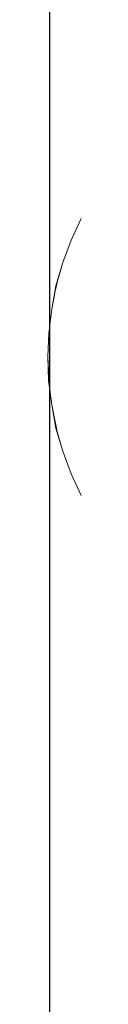
# Model space of a CAD drawing. Units: millimetres. Extents: x 1239 to 3417, y 1227 to 1732.
# Drawn here: x 3021 to 3022, y 1423 to 1441 of the extents above; entities that cross this region are included whole.
import ezdxf

# ---------------------------------------------------------------- set-up
doc = ezdxf.new("R2010")
doc.units = ezdxf.units.MM
doc.layers.get('Defpoints').update_dxf_attribs({"color": 250})
doc.layers.add('ProfileEdges_Nr_Pióra__7', color=7, linetype='Continuous', lineweight=18)

# ---------------------------------------------------------------- blocks, each defined once
blk = doc.blocks.new('*U21')
at = {"layer": 'Defpoints'}
blk.add_lwpolyline([(-68.431, -58.117), (174.743, -58.117), (174.743, 57.561), (-68.431, 57.561)], close=True, dxfattribs=at)

msp = doc.modelspace()

# ---------------------------------------------------------------- block references
msp.add_blockref('*U21', (3089.785, 1437.04))

# ---------------------------------------------------------------- next in the draw order: linework, layer by layer
at = {"layer": 'ProfileEdges_Nr_Pióra__7', "linetype": 'Continuous', "flags": 128}
for points in [[(3021.946, 1437.586), (3021.759, 1437.18)], [(3021.759, 1437.18), (3021.604, 1436.76)], [(3021.604, 1436.76), (3021.475, 1436.33)], [(3021.604, 1436.76), (3021.501, 1436.394)], [(3021.396, 1435.892), (3021.475, 1436.33)], [(3021.475, 1436.33), (3021.45, 1436.161)], [(3021.464, 1436.232), (3021.45, 1436.161)], [(3021.475, 1436.33), (3021.464, 1436.232)], [(3021.469, 1436.259), (3021.464, 1436.232)], [(3021.475, 1436.33), (3021.469, 1436.259)], [(3021.483, 1436.33), (3021.469, 1436.259)], [(3021.501, 1436.394), (3021.475, 1436.33)], [(3021.501, 1436.394), (3021.483, 1436.33)], [(3021.45, 1436.161), (3021.396, 1435.892)], [(3021.396, 1435.892), (3021.344, 1435.448)], [(3021.344, 1435.448), (3021.326, 1435.001)], [(3021.326, 1435.001), (3021.335, 1434.555)], [(3021.326, 1435.001), (3021.341, 1434.629)], [(3021.341, 1434.629), (3021.335, 1434.555)], [(3021.341, 1434.629), (3021.344, 1434.555)], [(3021.335, 1434.555), (3021.396, 1434.111)], [(3021.335, 1434.555), (3021.37, 1434.337)], [(3021.344, 1434.555), (3021.37, 1434.337)], [(3021.37, 1434.337), (3021.396, 1434.111)], [(3021.396, 1434.111), (3021.475, 1433.673)], [(3021.396, 1434.111), (3021.441, 1433.884)], [(3021.441, 1433.884), (3021.475, 1433.673)], [(3021.441, 1433.884), (3021.483, 1433.673)], [(3021.475, 1433.673), (3021.604, 1433.242)], [(3021.475, 1433.673), (3021.501, 1433.608)], [(3021.483, 1433.673), (3021.501, 1433.608)], [(3021.501, 1433.608), (3021.604, 1433.242)], [(3021.604, 1433.242), (3021.759, 1432.823)], [(3021.759, 1432.823), (3021.946, 1432.417)]]:
    msp.add_lwpolyline(points, dxfattribs=at)

doc.saveas('drawing.dxf')
